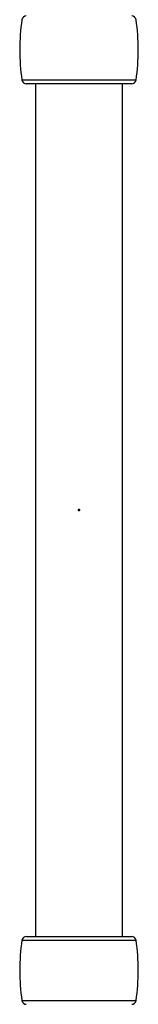
# Model space of a CAD drawing. Units: millimetres. Extents: x 0 to 42, y 0 to 29.8.
# Drawn here: x 10.8 to 10.9, y 23.7 to 25.1 of the extents above; entities that cross this region are included whole.
import ezdxf

# ---------------------------------------------------------------- set-up
doc = ezdxf.new("R2010")
doc.units = ezdxf.units.MM
doc.header["$PDSIZE"] = -1
doc.layers.add('LE_NORM', color=179, linetype='Continuous', lineweight=50)

msp = doc.modelspace()

# ---------------------------------------------------------------- linework, layer by layer
at = {"color": 8, "linetype": 'Continuous', "lineweight": 25}
for p, q in [((10.9147354, 24.9836322), (10.7571894, 24.9836322)), ((10.7571894, 23.7913057), (10.9147354, 23.7913057)), ((10.7571894, 23.7076322), (10.9147354, 23.7076322))]:
    msp.add_line(p, q, dxfattribs=at)
at = {"color": 7, "linetype": 'Continuous', "lineweight": 25}
for p, q in [((10.908794, 24.978469), (10.7631311, 24.978469)), ((10.7759624, 24.978469), (10.7759624, 23.7964689)), ((10.8959624, 23.7964689), (10.8959624, 24.978469)), ((10.7631307, 23.7964689), (10.9087937, 23.7964689))]:
    msp.add_line(p, q, dxfattribs=at)
for centre, radius, start, end in [((10.7631307, 25.066469), 0.006, 90, 171.9836441), ((10.908794, 25.066469), 0.006, 8.0163559, 90), ((11.0542578, 25.025469), 0.3, 171.9836441, 188.0163559), ((10.6176669, 25.025469), 0.3, 351.9836441, 8.0163559), ((10.7631307, 24.984469), 0.006, 188.0163559, 270), ((10.908794, 24.984469), 0.006, 270, 351.9836441), ((11.0542578, 23.749469), 0.3, 171.9836441, 188.0163559), ((10.7631307, 23.790469), 0.006, 90, 171.9836441), ((10.908794, 23.790469), 0.006, 8.0163559, 90), ((10.6176669, 23.749469), 0.3, 351.9836441, 8.0163559), ((10.7631307, 23.708469), 0.006, 188.0163559, 270), ((10.908794, 23.708469), 0.006, 270, 351.9836441)]:
    msp.add_arc(centre, radius, start, end, dxfattribs=at)
at = {"layer": 'LE_NORM'}
msp.add_point((10.8359624, 24.387469), dxfattribs=at)

doc.saveas('drawing.dxf')
